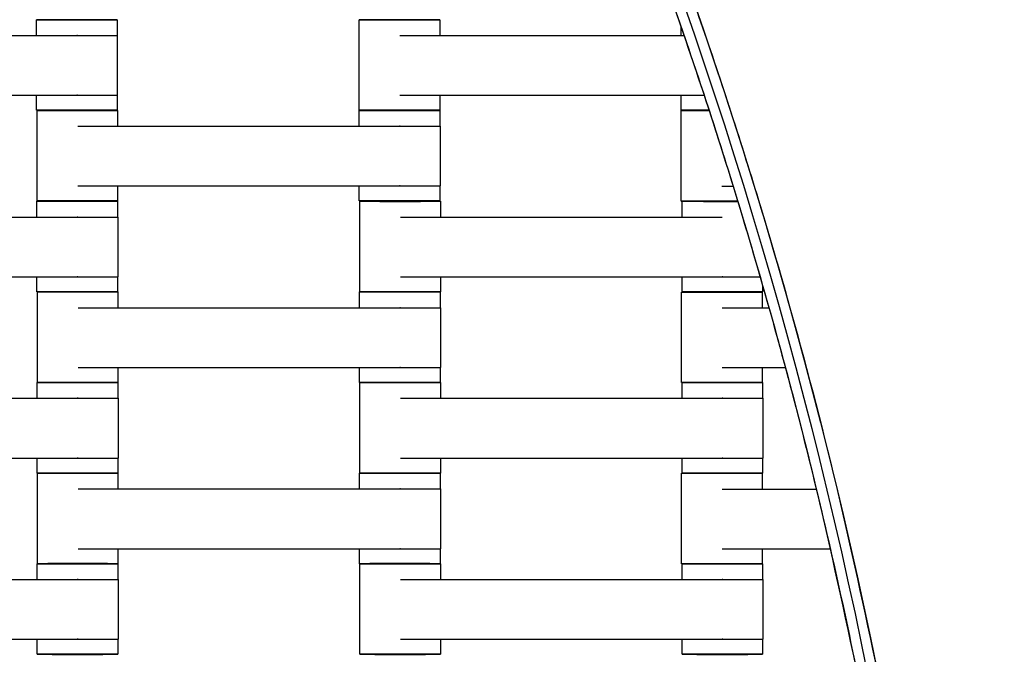
# Model space of a CAD drawing. Units: centimetres. Extents: x -745 to -207, y -296 to 267.
# Drawn here: x -406 to -381, y -50 to -34 of the extents above; entities that cross this region are included whole.
import ezdxf

# ---------------------------------------------------------------- set-up
doc = ezdxf.new("R2010")
doc.units = ezdxf.units.CM
for name, color, linetype, true_color in [('Domyslna', 7, 'Continuous', 0x000000), ('Gumy', 7, 'Continuous', 0xbf0000), ('Make2D$Widoczne$Krzywe', 7, 'Continuous', 0x000000), ('WYMIARY STREFY', 6, 'Continuous', 0xff00ff)]:
    doc.layers.add(name, color=color, linetype=linetype, true_color=true_color)
doc.styles.add('Arial Normalny', font='arial.ttf')
doc.dimstyles.new('TRAMPOL', dxfattribs={"dimscale": 1.1, "dimtxt": 7, "dimasz": 10, "dimexe": 5, "dimexo": 5, "dimgap": 1.1, "dimtad": 1, "dimtoh": 1, "dimdec": 0, "dimzin": 1, "dimdsep": 46, "dimtxsty": 'Arial Normalny', "dimcen": 5, "dimazin": 1, "dimtfac": 1, "dimtdec": 4, "dimtix": 1, "dimtofl": 0, "dimtmove": 1, "dimatfit": 3, "dimfxl": 10, "dimtolj": 1, "dimtzin": 1, "dimarcsym": 0})

# ---------------------------------------------------------------- blocks, each defined once
blk = doc.blocks.new('*D6')
at = {"layer": 'Defpoints', "color": 0, "transparency": 16777216}
for p in [(-286.664, 129.277), (-507.177, -74.92)]:
    blk.add_point(p, dxfattribs=at)
at = {"layer": 'WYMIARY STREFY', "color": 0, "lineweight": -2, "transparency": 16777216}
for p, q in [((-545.215, -110.143), (-294.735, 121.803)), ((-570.749, -110.143), (-545.215, -110.143))]:
    blk.add_line(p, q, dxfattribs=at)
at = {"layer": 'WYMIARY STREFY', "color": 0, "transparency": 16777216}
blk.add_solid([(-293.489, 120.458), (-295.981, 123.148), (-286.664, 129.277)], dxfattribs=at)
at = {"layer": 'WYMIARY STREFY', "color": 0, "transparency": 16777216, "insert": (-558.587, -105.002), "char_height": 7.7, "attachment_point": 5, "style": 'Arial Normalny'}
blk.add_mtext('\\A1;R300', dxfattribs=at)

msp = doc.modelspace()

# ---------------------------------------------------------------- linework, layer by layer
at = {"layer": 'Domyslna'}
msp.add_arc((-507.216, -74.815, -46.22), 149.637, 359.9447, 90.05499, dxfattribs=at)
at = {"layer": 'Gumy'}
for centre, radius, start, end in [((-507.415, -74.873, -7.159), 149.75, 0.09566, 46.31268), ((-507.415, -74.873, -6.909), 149.5, 0.19163, 46.21671)]:
    msp.add_arc(centre, radius, start, end, dxfattribs=at)
at = {"layer": 'Gumy', "extrusion": (0, 0, -1)}
for centre, radius, start, end in [((507.415, -74.873, 7.159), 125.25, 133.70602, 179.88564), ((507.415, -74.873, 6.909), 125.5, 133.81993, 179.77173)]:
    msp.add_arc(centre, radius, start, end, dxfattribs=at)
at = {"layer": 'Gumy'}
for points in [[(-357.415, -74.873, -10.909), (-357.415, -10.57, -10.909), (-403.988, 33.768, -10.909)], [(-357.415, -74.873, -7.409), (-357.415, -10.57, -7.409), (-403.988, 33.768, -7.409)], [(-357.415, -74.873, -8.909), (-357.415, -10.57, -8.909), (-403.988, 33.768, -8.909)], [(-421.226, 15.661, -10.909), (-382.415, -21.287, -10.909), (-382.415, -74.873, -10.909)], [(-421.226, 15.661, -7.409), (-382.415, -21.287, -7.409), (-382.415, -74.873, -7.409)], [(-421.226, 15.661, -8.909), (-382.415, -21.287, -8.909), (-382.415, -74.873, -8.909)]]:
    msp.add_rational_spline(points, [1, 0.919106673242, 1], degree=2, dxfattribs=at)
at = {"layer": 'Make2D$Widoczne$Krzywe', "color": 12, "lineweight": -3, "true_color": 0xbf0000}
for points, weights in [([(-357.415, -74.873), (-357.415, -10.57), (-403.988, 33.768)], [1, 0.919106673242, 1]), ([(-357.916, -74.373), (-358.128, -10.876), (-403.971, 33.06)], [1, 0.920419291196, 1]), ([(-421.226, 15.661), (-392.767, -11.432), (-384.928, -49.934)], [1, 0.939375625698, 0.969619433156]), ([(-420.519, 15.678), (-392.132, -11.563), (-384.377, -50.135)], [1, 0.940103926693, 0.970652842527])]:
    msp.add_rational_spline(points, weights, degree=2, dxfattribs=at)
at = {"layer": 'Make2D$Widoczne$Krzywe', "color": 18, "lineweight": -3, "true_color": 0x000000}
for points, weights, knots in [([(-405.246, -33.918), (-405.246, -33.919), (-404.246, -33.919), (-403.247, -33.919), (-403.247, -33.918)], [1, 0.707106781187, 1, 0.707106781187, 1], [-47.123897, -47.123897, -47.123897, -31.415931, -31.415931, -15.707966, -15.707966, -15.707966]), ([(-397.24, -33.918), (-397.24, -33.919), (-396.24, -33.919), (-395.241, -33.919), (-395.241, -33.918)], [1, 0.707106781187, 1, 0.707106781187, 1], [-47.123897, -47.123897, -47.123897, -31.415931, -31.415931, -15.707966, -15.707966, -15.707966]), ([(-404.251, -34.31), (-404.245, -34.31), (-404.239, -34.31), (-403.24, -34.31), (-403.24, -34.31)], [0.99545943481, 0.997711841715, 1, 0.707106781187, 1], [-31.53865, -31.53865, -31.53865, -31.415935, -31.415935, -15.707968, -15.707968, -15.707968]), ([(-404.251, -35.795), (-404.245, -35.795), (-404.239, -35.795), (-403.24, -35.795), (-403.24, -35.795)], [0.99545943481, 0.997711841715, 1, 0.707106781187, 1], [-31.53865, -31.53865, -31.53865, -31.415935, -31.415935, -15.707968, -15.707968, -15.707968]), ([(-405.246, -36.167), (-405.246, -36.168), (-404.246, -36.168), (-403.247, -36.168), (-403.247, -36.167)], [1, 0.707106781187, 1, 0.707106781187, 1], [-47.123897, -47.123897, -47.123897, -31.415931, -31.415931, -15.707966, -15.707966, -15.707966]), ([(-405.232, -36.171), (-405.232, -36.172), (-404.233, -36.172), (-403.233, -36.172), (-403.233, -36.171)], [1, 0.707106781187, 1, 0.707106781187, 1], [-47.123897, -47.123897, -47.123897, -31.415931, -31.415931, -15.707966, -15.707966, -15.707966]), ([(-397.24, -36.167), (-397.24, -36.168), (-396.24, -36.168), (-395.241, -36.168), (-395.241, -36.167)], [1, 0.707106781187, 1, 0.707106781187, 1], [-47.123897, -47.123897, -47.123897, -31.415931, -31.415931, -15.707966, -15.707966, -15.707966]), ([(-397.238, -36.171), (-397.238, -36.172), (-396.239, -36.172), (-395.239, -36.172), (-395.239, -36.171)], [1, 0.707106781187, 1, 0.707106781187, 1], [-47.123897, -47.123897, -47.123897, -31.415931, -31.415931, -15.707966, -15.707966, -15.707966]), ([(-396.243, -36.563), (-396.237, -36.563), (-396.232, -36.563), (-395.232, -36.563), (-395.232, -36.563)], [0.99545943481, 0.997711841715, 1, 0.707106781187, 1], [-31.53865, -31.53865, -31.53865, -31.415935, -31.415935, -15.707968, -15.707968, -15.707968]), ([(-396.243, -38.048), (-396.237, -38.048), (-396.232, -38.048), (-395.232, -38.048), (-395.232, -38.048)], [0.99545943481, 0.997711841715, 1, 0.707106781187, 1], [-31.53865, -31.53865, -31.53865, -31.415935, -31.415935, -15.707968, -15.707968, -15.707968]), ([(-405.233, -38.426), (-405.233, -38.427), (-404.234, -38.427), (-403.234, -38.427), (-403.234, -38.426)], [1, 0.707106781187, 1, 0.707106781187, 1], [-47.123897, -47.123897, -47.123897, -31.415931, -31.415931, -15.707966, -15.707966, -15.707966]), ([(-405.232, -38.42), (-405.232, -38.42), (-404.233, -38.42), (-403.233, -38.42), (-403.233, -38.42)], [1, 0.707106781187, 1, 0.707106781187, 1], [-47.123897, -47.123897, -47.123897, -31.415931, -31.415931, -15.707966, -15.707966, -15.707966]), ([(-397.238, -38.42), (-397.238, -38.42), (-396.239, -38.42), (-395.239, -38.42), (-395.239, -38.42)], [1, 0.707106781187, 1, 0.707106781187, 1], [-47.123897, -47.123897, -47.123897, -31.415931, -31.415931, -15.707966, -15.707966, -15.707966]), ([(-397.222, -38.428), (-397.222, -38.429), (-396.223, -38.429), (-395.223, -38.429), (-395.223, -38.428)], [1, 0.707106781187, 1, 0.707106781187, 1], [-47.123897, -47.123897, -47.123897, -31.415931, -31.415931, -15.707966, -15.707966, -15.707966]), ([(-389.25, -38.423), (-389.25, -38.424), (-388.25, -38.424), (-388.04, -38.424), (-387.847, -38.424)], [1, 0.707106781187, 1, 0.919753360527, 0.88347853558], [-47.123897, -47.123897, -47.123897, -31.415931, -31.415931, -27.112276, -27.112276, -27.112276]), ([(-389.228, -38.428), (-389.228, -38.429), (-388.229, -38.429), (-388.03, -38.429), (-387.846, -38.429)], [1, 0.707106781187, 1, 0.923737715076, 0.887189125986], [-47.123897, -47.123897, -47.123897, -31.415931, -31.415931, -27.325958, -27.325958, -27.325958]), ([(-404.238, -38.818), (-404.232, -38.818), (-404.227, -38.818), (-403.227, -38.818), (-403.227, -38.818)], [0.99545943481, 0.997711841715, 1, 0.707106781187, 1], [-31.53865, -31.53865, -31.53865, -31.415935, -31.415935, -15.707968, -15.707968, -15.707968]), ([(-404.238, -40.303), (-404.232, -40.303), (-404.227, -40.303), (-403.227, -40.303), (-403.227, -40.303)], [0.99545943481, 0.997711841715, 1, 0.707106781187, 1], [-31.53865, -31.53865, -31.53865, -31.415935, -31.415935, -15.707968, -15.707968, -15.707968]), ([(-388.233, -40.305), (-388.227, -40.305), (-388.222, -40.305), (-387.537, -40.305), (-387.29, -40.305)], [0.99545943481, 0.997711841715, 1, 0.778913010045, 0.891595830981], [-31.53865, -31.53865, -31.53865, -31.415935, -31.415935, -19.558961, -19.558961, -19.558961]), ([(-405.233, -40.675), (-405.233, -40.675), (-404.234, -40.675), (-403.234, -40.675), (-403.234, -40.675)], [1, 0.707106781187, 1, 0.707106781187, 1], [-47.123897, -47.123897, -47.123897, -31.415931, -31.415931, -15.707966, -15.707966, -15.707966]), ([(-405.222, -40.678), (-405.222, -40.679), (-404.223, -40.679), (-403.223, -40.679), (-403.223, -40.678)], [1, 0.707106781187, 1, 0.707106781187, 1], [-47.123897, -47.123897, -47.123897, -31.415931, -31.415931, -15.707966, -15.707966, -15.707966]), ([(-397.228, -40.678), (-397.228, -40.679), (-396.229, -40.679), (-395.229, -40.679), (-395.229, -40.678)], [1, 0.707106781187, 1, 0.707106781187, 1], [-47.123897, -47.123897, -47.123897, -31.415931, -31.415931, -15.707966, -15.707966, -15.707966]), ([(-397.222, -40.677), (-397.222, -40.678), (-396.223, -40.678), (-395.223, -40.678), (-395.223, -40.677)], [1, 0.707106781187, 1, 0.707106781187, 1], [-47.123897, -47.123897, -47.123897, -31.415931, -31.415931, -15.707966, -15.707966, -15.707966]), ([(-389.24, -40.682), (-389.24, -40.682), (-388.24, -40.682), (-387.241, -40.682), (-387.241, -40.682)], [1, 0.707106781187, 1, 0.707106781187, 1], [-47.123897, -47.123897, -47.123897, -31.415931, -31.415931, -15.707966, -15.707966, -15.707966]), ([(-389.228, -40.677), (-389.228, -40.678), (-388.229, -40.678), (-387.229, -40.678), (-387.229, -40.677)], [1, 0.707106781187, 1, 0.707106781187, 1], [-47.123897, -47.123897, -47.123897, -31.415931, -31.415931, -15.707966, -15.707966, -15.707966]), ([(-396.233, -41.07), (-396.227, -41.07), (-396.222, -41.07), (-395.222, -41.07), (-395.222, -41.07)], [0.99545943481, 0.997711841715, 1, 0.707106781187, 1], [-31.53865, -31.53865, -31.53865, -31.415935, -31.415935, -15.707968, -15.707968, -15.707968]), ([(-396.233, -42.555), (-396.227, -42.555), (-396.222, -42.555), (-395.222, -42.555), (-395.222, -42.555)], [0.99545943481, 0.997711841715, 1, 0.707106781187, 1], [-31.53865, -31.53865, -31.53865, -31.415935, -31.415935, -15.707968, -15.707968, -15.707968]), ([(-405.228, -42.928), (-405.228, -42.929), (-404.229, -42.929), (-403.229, -42.929), (-403.229, -42.928)], [1, 0.707106781187, 1, 0.707106781187, 1], [-47.123897, -47.123897, -47.123897, -31.415931, -31.415931, -15.707966, -15.707966, -15.707966]), ([(-405.222, -42.927), (-405.222, -42.928), (-404.223, -42.928), (-403.223, -42.928), (-403.223, -42.927)], [1, 0.707106781187, 1, 0.707106781187, 1], [-47.123897, -47.123897, -47.123897, -31.415931, -31.415931, -15.707966, -15.707966, -15.707966]), ([(-397.228, -42.927), (-397.228, -42.928), (-396.229, -42.928), (-395.229, -42.928), (-395.229, -42.927)], [1, 0.707106781187, 1, 0.707106781187, 1], [-47.123897, -47.123897, -47.123897, -31.415931, -31.415931, -15.707966, -15.707966, -15.707966]), ([(-397.222, -42.928), (-397.222, -42.929), (-396.223, -42.929), (-395.223, -42.929), (-395.223, -42.928)], [1, 0.707106781187, 1, 0.707106781187, 1], [-47.123897, -47.123897, -47.123897, -31.415931, -31.415931, -15.707966, -15.707966, -15.707966]), ([(-389.228, -42.928), (-389.228, -42.929), (-388.229, -42.929), (-387.229, -42.929), (-387.229, -42.928)], [1, 0.707106781187, 1, 0.707106781187, 1], [-47.123897, -47.123897, -47.123897, -31.415931, -31.415931, -15.707966, -15.707966, -15.707966]), ([(-404.233, -43.32), (-404.227, -43.32), (-404.222, -43.32), (-403.222, -43.32), (-403.222, -43.32)], [0.99545943481, 0.997711841715, 1, 0.707106781187, 1], [-31.53865, -31.53865, -31.53865, -31.415935, -31.415935, -15.707968, -15.707968, -15.707968]), ([(-388.233, -43.32), (-388.227, -43.32), (-388.222, -43.32), (-387.222, -43.32), (-387.222, -43.32)], [0.99545943481, 0.997711841715, 1, 0.707106781187, 1], [-31.53865, -31.53865, -31.53865, -31.415935, -31.415935, -15.707968, -15.707968, -15.707968]), ([(-404.233, -44.805), (-404.227, -44.805), (-404.222, -44.805), (-403.222, -44.805), (-403.222, -44.805)], [0.99545943481, 0.997711841715, 1, 0.707106781187, 1], [-31.53865, -31.53865, -31.53865, -31.415935, -31.415935, -15.707968, -15.707968, -15.707968]), ([(-388.233, -44.805), (-388.227, -44.805), (-388.222, -44.805), (-387.222, -44.805), (-387.222, -44.805)], [0.99545943481, 0.997711841715, 1, 0.707106781187, 1], [-31.53865, -31.53865, -31.53865, -31.415935, -31.415935, -15.707968, -15.707968, -15.707968]), ([(-405.228, -45.177), (-405.228, -45.178), (-404.229, -45.178), (-403.229, -45.178), (-403.229, -45.177)], [1, 0.707106781187, 1, 0.707106781187, 1], [-47.123897, -47.123897, -47.123897, -31.415931, -31.415931, -15.707966, -15.707966, -15.707966]), ([(-405.222, -45.178), (-405.222, -45.179), (-404.223, -45.179), (-403.223, -45.179), (-403.223, -45.178)], [1, 0.707106781187, 1, 0.707106781187, 1], [-47.123897, -47.123897, -47.123897, -31.415931, -31.415931, -15.707966, -15.707966, -15.707966]), ([(-397.228, -45.178), (-397.228, -45.179), (-396.229, -45.179), (-395.229, -45.179), (-395.229, -45.178)], [1, 0.707106781187, 1, 0.707106781187, 1], [-47.123897, -47.123897, -47.123897, -31.415931, -31.415931, -15.707966, -15.707966, -15.707966]), ([(-397.222, -45.177), (-397.222, -45.178), (-396.223, -45.178), (-395.223, -45.178), (-395.223, -45.177)], [1, 0.707106781187, 1, 0.707106781187, 1], [-47.123897, -47.123897, -47.123897, -31.415931, -31.415931, -15.707966, -15.707966, -15.707966]), ([(-389.24, -45.182), (-389.24, -45.182), (-388.24, -45.182), (-387.241, -45.182), (-387.241, -45.182)], [1, 0.707106781187, 1, 0.707106781187, 1], [-47.123897, -47.123897, -47.123897, -31.415931, -31.415931, -15.707966, -15.707966, -15.707966]), ([(-389.228, -45.177), (-389.228, -45.178), (-388.229, -45.178), (-387.229, -45.178), (-387.229, -45.177)], [1, 0.707106781187, 1, 0.707106781187, 1], [-47.123897, -47.123897, -47.123897, -31.415931, -31.415931, -15.707966, -15.707966, -15.707966]), ([(-396.233, -45.57), (-396.227, -45.57), (-396.222, -45.57), (-395.222, -45.57), (-395.222, -45.57)], [0.99545943481, 0.997711841715, 1, 0.707106781187, 1], [-31.53865, -31.53865, -31.53865, -31.415935, -31.415935, -15.707968, -15.707968, -15.707968]), ([(-396.233, -47.055), (-396.227, -47.055), (-396.222, -47.055), (-395.222, -47.055), (-395.222, -47.055)], [0.99545943481, 0.997711841715, 1, 0.707106781187, 1], [-31.53865, -31.53865, -31.53865, -31.415935, -31.415935, -15.707968, -15.707968, -15.707968]), ([(-405.228, -47.428), (-405.228, -47.429), (-404.229, -47.429), (-403.229, -47.429), (-403.229, -47.428)], [1, 0.707106781187, 1, 0.707106781187, 1], [-47.123897, -47.123897, -47.123897, -31.415931, -31.415931, -15.707966, -15.707966, -15.707966]), ([(-405.222, -47.427), (-405.222, -47.428), (-404.223, -47.428), (-403.223, -47.428), (-403.223, -47.427)], [1, 0.707106781187, 1, 0.707106781187, 1], [-47.123897, -47.123897, -47.123897, -31.415931, -31.415931, -15.707966, -15.707966, -15.707966]), ([(-397.228, -47.427), (-397.228, -47.428), (-396.229, -47.428), (-395.229, -47.428), (-395.229, -47.427)], [1, 0.707106781187, 1, 0.707106781187, 1], [-47.123897, -47.123897, -47.123897, -31.415931, -31.415931, -15.707966, -15.707966, -15.707966]), ([(-397.222, -47.428), (-397.222, -47.429), (-396.223, -47.429), (-395.223, -47.429), (-395.223, -47.428)], [1, 0.707106781187, 1, 0.707106781187, 1], [-47.123897, -47.123897, -47.123897, -31.415931, -31.415931, -15.707966, -15.707966, -15.707966]), ([(-389.228, -47.428), (-389.228, -47.429), (-388.229, -47.429), (-387.229, -47.429), (-387.229, -47.428)], [1, 0.707106781187, 1, 0.707106781187, 1], [-47.123897, -47.123897, -47.123897, -31.415931, -31.415931, -15.707966, -15.707966, -15.707966]), ([(-404.233, -47.82), (-404.227, -47.82), (-404.222, -47.82), (-403.222, -47.82), (-403.222, -47.82)], [0.99545943481, 0.997711841715, 1, 0.707106781187, 1], [-31.53865, -31.53865, -31.53865, -31.415935, -31.415935, -15.707968, -15.707968, -15.707968]), ([(-388.233, -47.82), (-388.227, -47.82), (-388.222, -47.82), (-387.222, -47.82), (-387.222, -47.82)], [0.99545943481, 0.997711841715, 1, 0.707106781187, 1], [-31.53865, -31.53865, -31.53865, -31.415935, -31.415935, -15.707968, -15.707968, -15.707968]), ([(-404.233, -49.305), (-404.227, -49.305), (-404.222, -49.305), (-403.222, -49.305), (-403.222, -49.305)], [0.99545943481, 0.997711841715, 1, 0.707106781187, 1], [-31.53865, -31.53865, -31.53865, -31.415935, -31.415935, -15.707968, -15.707968, -15.707968]), ([(-388.233, -49.305), (-388.227, -49.305), (-388.222, -49.305), (-387.222, -49.305), (-387.222, -49.305)], [0.99545943481, 0.997711841715, 1, 0.707106781187, 1], [-31.53865, -31.53865, -31.53865, -31.415935, -31.415935, -15.707968, -15.707968, -15.707968]), ([(-405.228, -49.677), (-405.228, -49.678), (-404.229, -49.678), (-403.229, -49.678), (-403.229, -49.677)], [1, 0.707106781187, 1, 0.707106781187, 1], [-47.123897, -47.123897, -47.123897, -31.415931, -31.415931, -15.707966, -15.707966, -15.707966]), ([(-397.222, -49.677), (-397.222, -49.678), (-396.223, -49.678), (-395.223, -49.678), (-395.223, -49.677)], [1, 0.707106781187, 1, 0.707106781187, 1], [-47.123897, -47.123897, -47.123897, -31.415931, -31.415931, -15.707966, -15.707966, -15.707966]), ([(-389.228, -49.677), (-389.228, -49.678), (-388.229, -49.678), (-387.229, -49.678), (-387.229, -49.677)], [1, 0.707106781187, 1, 0.707106781187, 1], [-47.123897, -47.123897, -47.123897, -31.415931, -31.415931, -15.707966, -15.707966, -15.707966])]:
    msp.add_rational_spline(points, weights, degree=2, knots=knots, dxfattribs=at)
for points, weights in [([(-404.246, -33.918), (-405.246, -33.918), (-405.246, -33.918)], [1, 0.707106781187, 1]), ([(-403.247, -33.918), (-403.247, -33.918), (-404.243, -33.918)], [1, 0.707748036494, 0.998720297291]), ([(-396.243, -33.918), (-397.24, -33.918), (-397.24, -33.918)], [0.998867432477, 0.707674164063, 1]), ([(-395.241, -33.918), (-395.241, -33.918), (-396.24, -33.918)], [1, 0.707106781187, 1]), ([(-404.246, -36.167), (-405.246, -36.167), (-405.246, -36.167)], [1, 0.707106781187, 1]), ([(-404.233, -36.17), (-405.232, -36.17), (-405.232, -36.171)], [1, 0.707106781187, 1]), ([(-403.247, -36.167), (-403.247, -36.167), (-404.246, -36.167)], [1, 0.707106781187, 1]), ([(-403.233, -36.171), (-403.233, -36.17), (-404.233, -36.17)], [1, 0.707106781187, 1]), ([(-396.24, -36.167), (-397.24, -36.167), (-397.24, -36.167)], [1, 0.707106781187, 1]), ([(-396.239, -36.17), (-397.238, -36.17), (-397.238, -36.171)], [1, 0.707106781187, 1]), ([(-395.241, -36.167), (-395.241, -36.167), (-396.24, -36.167)], [1, 0.707106781187, 1]), ([(-395.239, -36.171), (-395.239, -36.17), (-396.239, -36.17)], [1, 0.707106781187, 1]), ([(-388.556, -36.174), (-389.25, -36.174), (-389.25, -36.174)], [0.903489175132, 0.768037740951, 1]), ([(-389.25, -36.174), (-389.25, -36.175), (-388.556, -36.175)], [1, 0.768097161376, 0.903419803626]), ([(-388.558, -36.167), (-389.246, -36.167), (-389.246, -36.167)], [0.902078310785, 0.769254458015, 1]), ([(-389.246, -36.167), (-389.246, -36.168), (-388.558, -36.168)], [1, 0.769228245467, 0.902108492889]), ([(-404.234, -38.425), (-405.233, -38.425), (-405.233, -38.426)], [1, 0.707106781187, 1]), ([(-404.233, -38.419), (-405.232, -38.419), (-405.232, -38.42)], [1, 0.707106781187, 1]), ([(-403.234, -38.426), (-403.234, -38.425), (-404.234, -38.425)], [1, 0.707106781187, 1]), ([(-403.233, -38.42), (-403.233, -38.419), (-404.233, -38.419)], [1, 0.707106781187, 1]), ([(-396.239, -38.419), (-397.238, -38.419), (-397.238, -38.42)], [1, 0.707106781187, 1]), ([(-396.223, -38.428), (-397.222, -38.428), (-397.222, -38.428)], [1, 0.707106781187, 1]), ([(-395.239, -38.42), (-395.239, -38.419), (-396.239, -38.419)], [1, 0.707106781187, 1]), ([(-395.223, -38.428), (-395.223, -38.428), (-396.223, -38.428)], [1, 0.707106781187, 1]), ([(-388.25, -38.423), (-389.25, -38.423), (-389.25, -38.423)], [1, 0.707106781187, 1]), ([(-388.229, -38.428), (-389.228, -38.428), (-389.228, -38.428)], [1, 0.707106781187, 1]), ([(-387.847, -38.423), (-388.04, -38.423), (-388.25, -38.423)], [0.883549671226, 0.919831996444, 1]), ([(-387.846, -38.428), (-388.03, -38.428), (-388.229, -38.428)], [0.887248297444, 0.923799421532, 1]), ([(-404.234, -40.674), (-405.233, -40.674), (-405.233, -40.675)], [1, 0.707106781187, 1]), ([(-404.223, -40.678), (-405.222, -40.678), (-405.222, -40.678)], [1, 0.707106781187, 1]), ([(-403.234, -40.675), (-403.234, -40.674), (-404.234, -40.674)], [1, 0.707106781187, 1]), ([(-403.223, -40.678), (-403.223, -40.678), (-404.223, -40.678)], [1, 0.707106781187, 1]), ([(-396.229, -40.678), (-397.228, -40.678), (-397.228, -40.678)], [1, 0.707106781187, 1]), ([(-396.223, -40.676), (-397.222, -40.676), (-397.222, -40.677)], [1, 0.707106781187, 1]), ([(-395.229, -40.678), (-395.229, -40.678), (-396.226, -40.678)], [1, 0.707748443349, 0.998719487145]), ([(-395.223, -40.677), (-395.223, -40.676), (-396.223, -40.676)], [1, 0.707106781187, 1]), ([(-388.24, -40.681), (-389.24, -40.681), (-389.24, -40.682)], [1, 0.707106781187, 1]), ([(-388.229, -40.676), (-389.228, -40.676), (-389.228, -40.677)], [1, 0.707106781187, 1]), ([(-387.241, -40.682), (-387.241, -40.681), (-388.24, -40.681)], [1, 0.707106781187, 1]), ([(-387.229, -40.677), (-387.229, -40.676), (-388.229, -40.676)], [1, 0.707106781187, 1]), ([(-404.229, -42.928), (-405.228, -42.928), (-405.228, -42.928)], [1, 0.707106781187, 1]), ([(-404.223, -42.926), (-405.222, -42.926), (-405.222, -42.927)], [1, 0.707106781187, 1]), ([(-403.229, -42.928), (-403.229, -42.928), (-404.226, -42.928)], [1, 0.707748443346, 0.998719487152]), ([(-403.223, -42.927), (-403.223, -42.926), (-404.223, -42.926)], [1, 0.707106781187, 1]), ([(-396.229, -42.926), (-397.228, -42.926), (-397.228, -42.927)], [1, 0.707106781187, 1]), ([(-396.226, -42.928), (-397.222, -42.928), (-397.222, -42.928)], [0.998776026387, 0.707720052083, 1]), ([(-395.229, -42.927), (-395.229, -42.926), (-396.229, -42.926)], [1, 0.707106781187, 1]), ([(-395.223, -42.928), (-395.223, -42.928), (-396.223, -42.928)], [1, 0.707106781187, 1]), ([(-389.228, -42.93), (-389.24, -42.93), (-389.24, -42.93)], [0.94511970516, 0.969353115568, 1]), ([(-389.24, -42.93), (-389.24, -42.93), (-389.228, -42.93)], [1, 0.969527255714, 0.9453953079]), ([(-388.24, -42.93), (-389.096, -42.93), (-389.228, -42.93)], [1, 0.738260155786, 0.944320462949]), ([(-387.229, -42.928), (-387.229, -42.928), (-388.229, -42.928)], [1, 0.707106781187, 1]), ([(-404.229, -45.176), (-405.228, -45.176), (-405.228, -45.177)], [1, 0.707106781187, 1]), ([(-404.225, -45.178), (-405.222, -45.178), (-405.222, -45.178)], [0.998926031428, 0.707644753595, 1]), ([(-403.229, -45.177), (-403.229, -45.176), (-404.229, -45.176)], [1, 0.707106781187, 1]), ([(-403.223, -45.178), (-403.223, -45.178), (-404.223, -45.178)], [1, 0.707106781187, 1]), ([(-396.229, -45.178), (-397.228, -45.178), (-397.228, -45.178)], [1, 0.707106781187, 1]), ([(-396.223, -45.176), (-397.222, -45.176), (-397.222, -45.177)], [1, 0.707106781187, 1]), ([(-395.229, -45.178), (-395.229, -45.178), (-396.226, -45.178)], [1, 0.707748922924, 0.9987185322]), ([(-395.223, -45.177), (-395.223, -45.176), (-396.223, -45.176)], [1, 0.707106781187, 1]), ([(-388.24, -45.181), (-389.24, -45.181), (-389.24, -45.182)], [1, 0.707106781187, 1]), ([(-388.229, -45.176), (-389.228, -45.176), (-389.228, -45.177)], [1, 0.707106781187, 1]), ([(-387.241, -45.182), (-387.241, -45.181), (-388.24, -45.181)], [1, 0.707106781187, 1]), ([(-387.229, -45.177), (-387.229, -45.176), (-388.229, -45.176)], [1, 0.707106781187, 1]), ([(-404.229, -47.428), (-405.228, -47.428), (-405.228, -47.428)], [1, 0.707106781187, 1]), ([(-404.223, -47.426), (-405.222, -47.426), (-405.222, -47.427)], [1, 0.707106781187, 1]), ([(-403.229, -47.428), (-403.229, -47.428), (-404.226, -47.428)], [1, 0.707748050258, 0.998720269883]), ([(-403.223, -47.427), (-403.223, -47.426), (-404.223, -47.426)], [1, 0.707106781187, 1]), ([(-396.229, -47.426), (-397.228, -47.426), (-397.228, -47.427)], [1, 0.707106781187, 1]), ([(-396.226, -47.428), (-397.222, -47.428), (-397.222, -47.428)], [0.998766987959, 0.707724590372, 1]), ([(-395.229, -47.427), (-395.229, -47.426), (-396.229, -47.426)], [1, 0.707106781187, 1]), ([(-395.223, -47.428), (-395.223, -47.428), (-396.223, -47.428)], [1, 0.707106781187, 1]), ([(-388.24, -47.43), (-389.24, -47.43), (-389.24, -47.43)], [1, 0.707106781187, 1]), ([(-389.24, -47.43), (-389.24, -47.43), (-389.228, -47.43)], [1, 0.969558360441, 0.94544457936]), ([(-387.229, -47.428), (-387.229, -47.428), (-388.229, -47.428)], [1, 0.707106781187, 1]), ([(-404.229, -49.676), (-405.228, -49.676), (-405.228, -49.677)], [1, 0.707106781187, 1]), ([(-403.229, -49.677), (-403.229, -49.676), (-404.229, -49.676)], [1, 0.707106781187, 1]), ([(-396.223, -49.676), (-397.222, -49.676), (-397.222, -49.677)], [1, 0.707106781187, 1]), ([(-395.223, -49.677), (-395.223, -49.676), (-396.223, -49.676)], [1, 0.707106781187, 1]), ([(-388.229, -49.676), (-389.228, -49.676), (-389.228, -49.677)], [1, 0.707106781187, 1]), ([(-387.229, -49.677), (-387.229, -49.676), (-388.229, -49.676)], [1, 0.707106781187, 1])]:
    msp.add_rational_spline(points, weights, degree=2, dxfattribs=at)
for points in [[(-405.246, -34.31), (-405.246, -34.114), (-405.246, -33.918)], [(-403.247, -33.918), (-403.247, -34.114), (-403.247, -34.31)], [(-397.24, -36.167), (-397.24, -35.043), (-397.24, -33.918)], [(-395.241, -33.918), (-395.241, -34.114), (-395.241, -34.31)], [(-389.246, -34.31), (-389.246, -34.213), (-389.246, -34.116)], [(-412.229, -34.31), (-408.24, -34.31), (-404.251, -34.31)], [(-403.24, -34.31), (-403.24, -35.053), (-403.24, -35.795)], [(-396.229, -34.31), (-392.704, -34.31), (-389.179, -34.31)], [(-412.229, -35.795), (-408.24, -35.795), (-404.251, -35.795)], [(-405.246, -36.167), (-405.246, -35.981), (-405.246, -35.795)], [(-403.247, -35.795), (-403.247, -35.981), (-403.247, -36.167)], [(-396.229, -35.795), (-392.455, -35.795), (-388.68, -35.795)], [(-395.241, -35.795), (-395.241, -35.981), (-395.241, -36.167)], [(-389.246, -36.167), (-389.246, -35.981), (-389.246, -35.795)], [(-405.232, -38.42), (-405.232, -37.295), (-405.232, -36.171)], [(-403.233, -36.171), (-403.233, -36.367), (-403.233, -36.563)], [(-397.238, -36.563), (-397.238, -36.367), (-397.238, -36.171)], [(-395.239, -36.171), (-395.239, -36.367), (-395.239, -36.563)], [(-389.25, -38.423), (-389.25, -37.299), (-389.25, -36.174)], [(-404.222, -36.563), (-400.232, -36.563), (-396.243, -36.563)], [(-395.232, -36.563), (-395.232, -37.305), (-395.232, -38.048)], [(-404.222, -38.048), (-400.232, -38.048), (-396.243, -38.048)], [(-403.233, -38.048), (-403.233, -38.234), (-403.233, -38.42)], [(-397.238, -38.42), (-397.238, -38.234), (-397.238, -38.048)], [(-395.239, -38.048), (-395.239, -38.234), (-395.239, -38.42)], [(-388.239, -38.051), (-388.1, -38.051), (-387.961, -38.051)], [(-405.233, -38.818), (-405.233, -38.622), (-405.233, -38.426)], [(-403.234, -38.426), (-403.234, -38.622), (-403.234, -38.818)], [(-397.222, -40.677), (-397.222, -39.553), (-397.222, -38.428)], [(-395.223, -38.428), (-395.223, -38.624), (-395.223, -38.82)], [(-389.228, -38.82), (-389.228, -38.624), (-389.228, -38.428)], [(-412.217, -38.818), (-408.227, -38.818), (-404.238, -38.818)], [(-403.227, -38.818), (-403.227, -39.56), (-403.227, -40.303)], [(-396.212, -38.82), (-392.222, -38.82), (-388.233, -38.82)], [(-412.217, -40.303), (-408.227, -40.303), (-404.238, -40.303)], [(-405.233, -40.675), (-405.233, -40.489), (-405.233, -40.303)], [(-403.234, -40.303), (-403.234, -40.489), (-403.234, -40.675)], [(-396.212, -40.305), (-392.222, -40.305), (-388.233, -40.305)], [(-395.223, -40.305), (-395.223, -40.491), (-395.223, -40.677)], [(-389.228, -40.677), (-389.228, -40.491), (-389.228, -40.305)], [(-387.229, -40.516), (-387.229, -40.596), (-387.229, -40.677)], [(-405.222, -42.927), (-405.222, -41.803), (-405.222, -40.678)], [(-403.223, -40.678), (-403.223, -40.874), (-403.223, -41.07)], [(-397.228, -41.07), (-397.228, -40.874), (-397.228, -40.678)], [(-395.229, -40.678), (-395.229, -40.874), (-395.229, -41.07)], [(-389.24, -42.93), (-389.24, -41.806), (-389.24, -40.682)], [(-387.241, -40.682), (-387.241, -40.877), (-387.241, -41.073)], [(-404.212, -41.07), (-400.222, -41.07), (-396.233, -41.07)], [(-395.222, -41.07), (-395.222, -41.812), (-395.222, -42.555)], [(-388.229, -41.073), (-387.65, -41.073), (-387.071, -41.073)], [(-404.212, -42.555), (-400.222, -42.555), (-396.233, -42.555)], [(-403.223, -42.555), (-403.223, -42.741), (-403.223, -42.927)], [(-397.228, -42.927), (-397.228, -42.741), (-397.228, -42.555)], [(-395.229, -42.555), (-395.229, -42.741), (-395.229, -42.927)], [(-388.229, -42.558), (-387.447, -42.558), (-386.664, -42.558)], [(-387.241, -42.558), (-387.241, -42.744), (-387.241, -42.93)], [(-405.228, -43.32), (-405.228, -43.124), (-405.228, -42.928)], [(-403.229, -42.928), (-403.229, -43.124), (-403.229, -43.32)], [(-397.222, -45.177), (-397.222, -44.053), (-397.222, -42.928)], [(-395.223, -42.928), (-395.223, -43.124), (-395.223, -43.32)], [(-389.228, -43.32), (-389.228, -43.125), (-389.228, -42.93)], [(-387.229, -42.928), (-387.229, -43.124), (-387.229, -43.32)], [(-412.212, -43.32), (-408.222, -43.32), (-404.233, -43.32)], [(-403.222, -43.32), (-403.222, -44.062), (-403.222, -44.805)], [(-396.212, -43.32), (-392.222, -43.32), (-388.233, -43.32)], [(-387.222, -43.32), (-387.222, -44.062), (-387.222, -44.805)], [(-412.212, -44.805), (-408.222, -44.805), (-404.233, -44.805)], [(-405.228, -45.177), (-405.228, -44.991), (-405.228, -44.805)], [(-403.229, -44.805), (-403.229, -44.991), (-403.229, -45.177)], [(-396.212, -44.805), (-392.222, -44.805), (-388.233, -44.805)], [(-395.223, -44.805), (-395.223, -44.991), (-395.223, -45.177)], [(-389.228, -45.177), (-389.228, -44.991), (-389.228, -44.805)], [(-387.229, -44.805), (-387.229, -44.991), (-387.229, -45.177)], [(-405.222, -47.427), (-405.222, -46.303), (-405.222, -45.178)], [(-403.223, -45.178), (-403.223, -45.374), (-403.223, -45.57)], [(-397.228, -45.569), (-397.228, -45.374), (-397.228, -45.178)], [(-395.229, -45.178), (-395.229, -45.374), (-395.229, -45.57)], [(-389.24, -47.43), (-389.24, -46.306), (-389.24, -45.182)], [(-387.241, -45.182), (-387.241, -45.377), (-387.241, -45.573)], [(-404.212, -45.57), (-400.222, -45.57), (-396.233, -45.57)], [(-395.222, -45.57), (-395.222, -46.312), (-395.222, -47.055)], [(-388.229, -45.573), (-387.063, -45.573), (-385.897, -45.573)], [(-404.212, -47.055), (-400.222, -47.055), (-396.233, -47.055)], [(-403.223, -47.055), (-403.223, -47.241), (-403.223, -47.427)], [(-397.228, -47.427), (-397.228, -47.241), (-397.228, -47.055)], [(-395.229, -47.055), (-395.229, -47.241), (-395.229, -47.427)], [(-388.229, -47.058), (-386.889, -47.058), (-385.549, -47.058)], [(-387.241, -47.058), (-387.241, -47.244), (-387.241, -47.43)], [(-405.228, -47.82), (-405.228, -47.624), (-405.228, -47.428)], [(-403.229, -47.428), (-403.229, -47.624), (-403.229, -47.82)], [(-397.222, -49.677), (-397.222, -48.553), (-397.222, -47.428)], [(-395.223, -47.428), (-395.223, -47.624), (-395.223, -47.82)], [(-389.228, -47.82), (-389.228, -47.625), (-389.228, -47.43)], [(-387.229, -47.428), (-387.229, -47.624), (-387.229, -47.82)], [(-412.212, -47.82), (-408.222, -47.82), (-404.233, -47.82)], [(-403.222, -47.82), (-403.222, -48.562), (-403.222, -49.305)], [(-396.212, -47.82), (-392.222, -47.82), (-388.233, -47.82)], [(-387.222, -47.82), (-387.222, -48.562), (-387.222, -49.305)], [(-412.212, -49.305), (-408.222, -49.305), (-404.233, -49.305)], [(-405.228, -49.677), (-405.228, -49.491), (-405.228, -49.305)], [(-403.229, -49.305), (-403.229, -49.491), (-403.229, -49.677)], [(-396.212, -49.305), (-392.222, -49.305), (-388.233, -49.305)], [(-395.223, -49.305), (-395.223, -49.491), (-395.223, -49.677)], [(-389.228, -49.677), (-389.228, -49.491), (-389.228, -49.305)], [(-387.229, -49.305), (-387.229, -49.491), (-387.229, -49.677)]]:
    msp.add_open_spline(points, degree=2, dxfattribs=at)
at = {"layer": 'WYMIARY STREFY'}
msp.add_arc((-507.177, -74.92), 300.536, 359.94683, 90, dxfattribs=at)

# ---------------------------------------------------------------- dimensions: what is measured, and where the dimension line sits
dim = msp.add_radius_dim(center=(-507.177, -74.92), mpoint=(-286.664, 129.277), text='R300', dimstyle='TRAMPOL', override={"dimscale": 1.1, "dimasz": 10, "dimtad": 1, "dimtih": 0, "dimtoh": 1, "dimlfac": 1, "dimtxsty": 'Arial Normalny', "dimsah": 0}, dxfattribs=at)
dim.commit()
dim.dimension.update_dxf_attribs({"geometry": '*D6', "text_midpoint": (-545.215, -110.143), "dimtype": 164})

doc.saveas('drawing.dxf')
